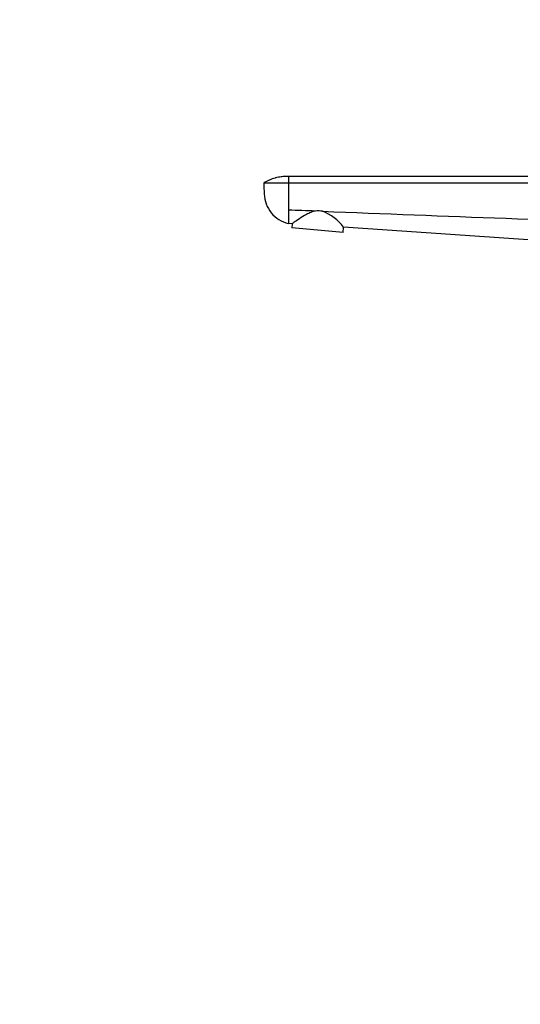
# Model space of a CAD drawing. Units: millimetres. Extents: x 0 to 1478, y 0 to 1758.
# Drawn here: x 0 to 224, y 879 to 1318 of the extents above; entities that cross this region are included whole.
import ezdxf
from ezdxf import colors
from ezdxf.entities.mleader import LeaderData, LeaderLine
from ezdxf.math import Vec2, Vec3

# ---------------------------------------------------------------- set-up
doc = ezdxf.new("R2010")
doc.units = ezdxf.units.MM
doc.layers.add('DV7_Défaut', color=7, linetype='Continuous')
doc.layers.add('Défaut', color=7, linetype='Continuous')

# ---------------------------------------------------------------- blocks, each defined once
blk = doc.blocks.new('_DOT')
at = {"color": 0}
blk.add_line((0, 0), (-1, 0), dxfattribs=at)
at = {"color": 0, "const_width": 0.333}
blk.add_lwpolyline([(-0.1665, 0, 1), (0.1665, 0, 1)], format="xyb", close=True, dxfattribs=at)
blk = doc.blocks.new('SE6')
at = {"layer": 'DV7_Défaut', "color": 7, "linetype": 'Continuous'}
for p, q in [((301.05, 1248.44), (120.05, 1248.44)), ((120.05, 1248.44), (120.05, 1245.44)), ((120.05, 1245.44), (109.05, 1245.44)), ((120.05, 1245.44), (120.05, 1233.36)), ((301.05, 1245.44), (120.05, 1245.44)), ((120.05, 1233.36), (120.05, 1227.44)), ((121.76, 1227.32), (120.05, 1227.44)), ((121.76, 1227.32), (121.59, 1225.44)), ((144.51, 1223.44), (121.59, 1225.44)), ((144.51, 1223.44), (144.71, 1225.76)), ((301.05, 1215.11), (144.71, 1225.76))]:
    blk.add_line(p, q, dxfattribs=at)
for centre, radius, start, end in [((-206.01, -8744.32), 9983, 88.058536, 88.128319), ((133.47, 1225.33), 7.72, 76.6946, 99.4082), ((983.8, 22418.67), 21202.8, 267.706356, 268.150045), ((127.21, 1212.25), 22.11, 37.6557, 68.6894)]:
    blk.add_arc(centre, radius, start, end, dxfattribs=at)
for points, knots in [([(120.05, 1248.44), (119.9, 1248.44), (119.74, 1248.44), (119.59, 1248.44), (118.78, 1248.44), (117.85, 1248.38), (116.1, 1248.15), (115.07, 1247.94), (113.33, 1247.46), (112.38, 1247.12), (110.69, 1246.38), (109.84, 1245.93), (109.05, 1245.44)], [0, 0, 0, 0, 0.040166, 0.040166, 0.040166, 0.25, 0.280125, 0.5, 0.520083, 0.75, 0.760042, 1, 1, 1, 1]), ([(109.05, 1245.44), (109.11, 1243.82), (109.16, 1242.21), (109.22, 1240.59), (109.27, 1239.06), (109.88, 1236.03), (112.21, 1232.02), (115.7, 1228.96), (118.56, 1227.78), (120.05, 1227.44)], [0, 0, 0, 0, 0.209479, 0.209479, 0.209479, 0.407109, 0.60474, 0.80237, 1, 1, 1, 1]), ([(132.2, 1232.95), (131.47, 1232.84), (130.77, 1232.61), (129.43, 1232.1), (128.79, 1231.8), (126.98, 1230.85), (125.9, 1230.17), (124.02, 1228.92), (123.22, 1228.36), (122.37, 1227.76), (122.14, 1227.6), (121.84, 1227.38), (121.76, 1227.32), (121.76, 1227.32)], [0, 0, 0, 0, 0.125, 0.125, 0.25, 0.25, 0.5, 0.5, 0.75, 0.75, 0.875, 0.875, 1, 1, 1, 1])]:
    blk.add_open_spline(points, degree=3, knots=knots, dxfattribs=at)

msp = doc.modelspace()

# ---------------------------------------------------------------- block references
at = {"layer": 'Défaut'}
msp.add_blockref('SE6', (0, 0), dxfattribs=at)

# ---------------------------------------------------------------- leaders
at = {"layer": 'Défaut', "color": 7, "linetype": 'Continuous'}
ml = msp.add_multileader_mtext('Standard', dxfattribs=at)
ml.set_content('{\\pxsm0.9;\\fSolid Edge ISO|b1||i0||c0|p34;\\W1.;01/03/2018\\P}', color=256)
ml.set_leader_properties()
ml.set_arrow_properties(name='DOT')
ml.build(insert=Vec2(0, 0))
ml.multileader.update_dxf_attribs({"leader_type": 0, "dogleg_length": 0, "arrow_head_size": 12})
ctx = ml.context
ctx.base_point, ctx.char_height, ctx.arrow_head_size, ctx.landing_gap_size = Vec3(1390.41, 1750.71), 12, 12, 4.2
notes = []
notes.append((ctx, [(0, (0, 0, 0), (0, 0), (1, 0), 1, [])]))
ctx.mtext.insert = Vec3(1392.41, 1756.83)
ml = msp.add_multileader_mtext('Standard', dxfattribs=at)
ml.set_content('{\\pxsm0.9;\\fArial|b1||i0||c0|p34;\\W1.;25\\P}', color=256)
ml.set_leader_properties()
ml.set_arrow_properties(name='DOT')
ml.build(insert=Vec2(0, 0))
ml.multileader.update_dxf_attribs({"leader_type": 0, "dogleg_length": 0, "arrow_head_size": 12})
ctx = ml.context
ctx.base_point, ctx.char_height, ctx.arrow_head_size, ctx.landing_gap_size = Vec3(24.31, 1749.47), 12, 12, 4.2
notes.append((ctx, [(0, (0, 0, 0), (0, 0), (1, 0), 1, [])]))
ctx.mtext.insert = Vec3(26.31, 1755.57)
for ctx, leaders in notes:
    for number, flags, end, landing, length, lines in leaders:
        leader = LeaderData()
        leader.index, (leader.has_last_leader_line, leader.has_dogleg_vector, leader.attachment_direction) = number, flags
        leader.last_leader_point, leader.dogleg_vector, leader.dogleg_length = Vec3(end), Vec3(landing), length
        for number, points, colour, breaks in lines:
            line = LeaderLine()
            line.index, line.vertices, line.color, line.breaks = number, Vec3.list(points), colors.encode_raw_color(colour), breaks
            leader.lines.append(line)
        ctx.leaders.append(leader)

doc.saveas('drawing.dxf')
